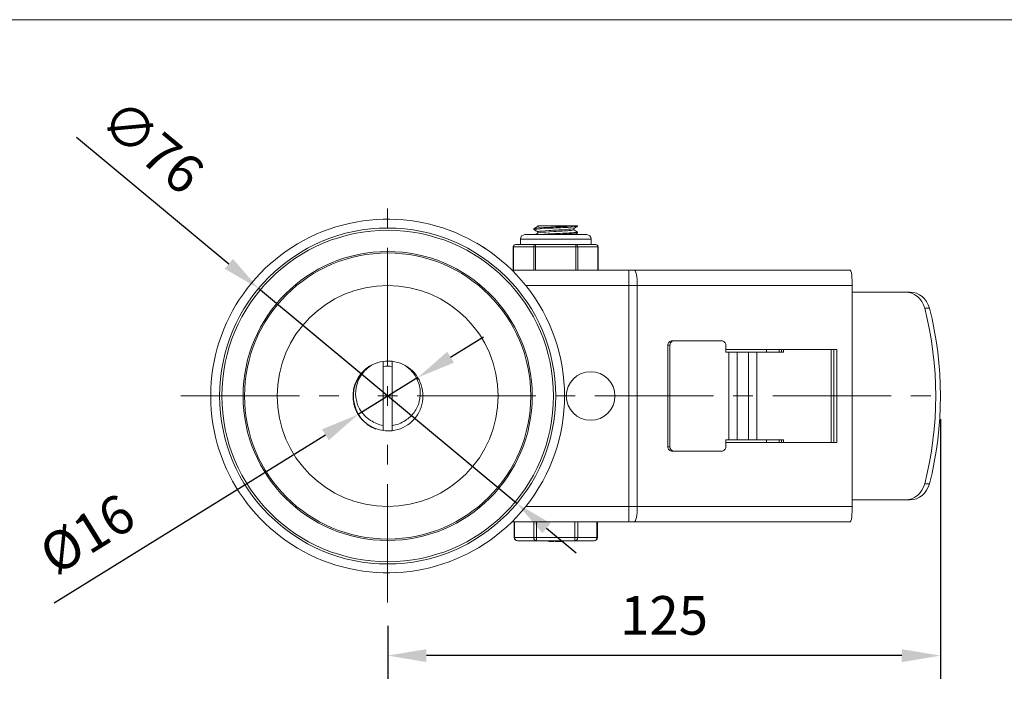
# Model space of a CAD drawing. Units: millimetres. Extents: x 10 to 287, y 10 to 200.
# Drawn here: x 58 to 147, y 139 to 200 of the extents above; entities that cross this region are included whole.
import ezdxf

# ---------------------------------------------------------------- set-up
doc = ezdxf.new("R2010")
doc.units = ezdxf.units.MM
doc.header["$LTSCALE"] = 0.75
doc.linetypes.add('CENTER2', pattern=[28.575, 19.05, -3.175, 3.175, -3.175])
for name, color, linetype, lineweight in [('FD_Dimensions', 7, 'Continuous', 13), ('Smart Centers', 7, 'CENTER2', 13), ('TITLEBLOCK', 7, 'Continuous', 18), ('Visible', 7, 'Continuous', 13), ('Visible Narrow', 7, 'Continuous', 13)]:
    doc.layers.add(name, color=color, linetype=linetype, lineweight=lineweight)
doc.styles.get("Standard").update_dxf_attribs({"font": 'arial.ttf'})
doc.dimstyles.new('Dim-ISO-25', dxfattribs={"dimtxt": 3.5, "dimasz": 3.5, "dimexe": 2.1, "dimexo": 2.1, "dimgap": 1.4, "dimtad": 1, "dimdec": 4, "dimdsep": 46, "dimtxsty": 'Standard', "dimcen": 0, "dimadec": 4, "dimazin": 2, "dimtp": 0.1, "dimtm": 0.1, "dimtfac": 1, "dimtdec": 4, "dimtmove": 0, "dimatfit": 3, "dimfxl": 1, "dimarcsym": 0})

# ---------------------------------------------------------------- blocks, each defined once
blk = doc.blocks.new('BIL C&W DRAWING SHEET')
at = {"layer": 'TITLEBLOCK', "lineweight": 13}
blk.add_lwpolyline([(-277, 190), (0, 190), (0, 0), (-277, 0)], close=True, dxfattribs=at)
blk = doc.blocks.new('*U5')
at = {"layer": 'Smart Centers', "color": 0, "ltscale": 0.75, "transparency": 16777216}
for p, q in [((0, 2.679), (0, 18.7)), ((-18.7, 0), (-2.679, 0)), ((2.679, 0), (50, 0)), ((0, -18.7), (0, -2.679))]:
    blk.add_line(p, q, dxfattribs=at)
at = {"layer": 'Smart Centers', "color": 0, "linetype": 'Continuous', "ltscale": 0.75, "transparency": 16777216}
for p, q in [((0, -0.893), (0, 0.893)), ((-0.893, 0), (0.893, 0))]:
    blk.add_line(p, q, dxfattribs=at)
blk = doc.blocks.new('*D16')
at = {"layer": 'Defpoints', "color": 0, "transparency": 16777216}
for p in [(140.977, 165.946), (90.977, 147.246), (90.977, 142.451)]:
    blk.add_point(p, dxfattribs=at)
at = {"layer": 'FD_Dimensions', "color": 0, "lineweight": -2, "transparency": 16777216}
for p, q in [((140.977, 163.846), (140.977, 140.351)), ((90.977, 145.146), (90.977, 140.351)), ((137.477, 142.451), (94.477, 142.451))]:
    blk.add_line(p, q, dxfattribs=at)
at = {"layer": 'FD_Dimensions', "color": 0, "transparency": 16777216}
for points in [[(94.477, 143.034), (94.477, 141.868), (90.977, 142.451)], [(137.477, 143.034), (137.477, 141.868), (140.977, 142.451)]]:
    blk.add_solid(points, dxfattribs=at)
at = {"layer": 'FD_Dimensions', "color": 0, "transparency": 16777216, "insert": (115.977, 145.638), "char_height": 3.5, "attachment_point": 5}
blk.add_mtext('125', dxfattribs=at)
blk = doc.blocks.new('*D18')
at = {"layer": 'Defpoints', "color": 0, "transparency": 16777216}
for p in [(79.296, 175.673), (102.657, 156.22)]:
    blk.add_point(p, dxfattribs=at)
at = {"layer": 'FD_Dimensions', "color": 0, "lineweight": -2, "transparency": 16777216}
for p, q in [((62.839, 189.375), (76.606, 177.912)), ((102.657, 156.22), (79.296, 175.673)), ((105.347, 153.981), (108.037, 151.741))]:
    blk.add_line(p, q, dxfattribs=at)
at = {"layer": 'FD_Dimensions', "color": 0, "transparency": 16777216}
for points in [[(76.979, 178.36), (76.233, 177.464), (79.296, 175.673)], [(105.72, 154.429), (104.974, 153.533), (102.657, 156.22)]]:
    blk.add_solid(points, dxfattribs=at)
at = {"layer": 'FD_Dimensions', "color": 0, "transparency": 16777216, "insert": (69.406, 188.182), "char_height": 3.5, "attachment_point": 5, "rotation": 320.21781}
blk.add_mtext('∅76', dxfattribs=at)
blk = doc.blocks.new('*D19')
at = {"layer": 'Defpoints', "color": 0, "transparency": 16777216}
for p in [(93.695, 167.614), (88.317, 164.279)]:
    blk.add_point(p, dxfattribs=at)
at = {"layer": 'FD_Dimensions', "color": 0, "lineweight": -2, "transparency": 16777216}
for p, q in [((96.67, 169.459), (99.644, 171.304)), ((93.695, 167.614), (88.317, 164.279)), ((60.824, 147.227), (85.343, 162.434))]:
    blk.add_line(p, q, dxfattribs=at)
blk.add_arc((91.006, 165.946), 3.164, 121.30213, 249.83158, dxfattribs=at)
at = {"layer": 'FD_Dimensions', "color": 0, "transparency": 16777216}
for points in [[(96.362, 169.955), (96.977, 168.963), (93.695, 167.614)], [(85.035, 162.93), (85.65, 161.938), (88.317, 164.279)]]:
    blk.add_solid(points, dxfattribs=at)
at = {"layer": 'FD_Dimensions', "color": 0, "transparency": 16777216, "insert": (64.03, 153.081), "char_height": 3.5, "attachment_point": 5, "rotation": 31.80821}
blk.add_mtext('%%C16', dxfattribs=at)

msp = doc.modelspace()

# ---------------------------------------------------------------- linework, layer by layer
at = {"layer": 'Visible'}
for p, q in [((104.206508, 181.002956), (104.206508, 181.090029)), ((104.850553, 181.346493), (104.548308, 181.346493)), ((104.548308, 181.292197), (104.548308, 181.346493)), ((104.548308, 180.692197), (104.548308, 180.805618)), ((104.850553, 181.346493), (107.945289, 181.346493)), ((107.804708, 180.987368), (107.804708, 181.100788)), ((108.146508, 181.346493), (107.945289, 181.346493)), ((108.146508, 181.302956), (108.146508, 181.346493)), ((108.146508, 180.702956), (108.146508, 180.790029)), ((102.976508, 179.646493), (102.976508, 180.146493)), ((108.976508, 180.546493), (103.376508, 180.546493)), ((109.376508, 179.646493), (109.376508, 180.146493)), ((102.339201, 177.346493), (102.339201, 179.446493)), ((103.166792, 179.646493), (102.539201, 179.646493)), ((103.730263, 179.646493), (103.166792, 179.646493)), ((104.357854, 179.646493), (103.730263, 179.646493)), ((105.613036, 179.646493), (104.357854, 179.646493)), ((106.739979, 179.646493), (105.613036, 179.646493)), ((107.995161, 179.646493), (106.739979, 179.646493)), ((108.622752, 179.646493), (107.995161, 179.646493)), ((109.186223, 179.646493), (108.622752, 179.646493)), ((109.813814, 179.646493), (109.186223, 179.646493)), ((110.013814, 177.346493), (110.013814, 179.446493)), ((102.203261, 177.346493), (112.79614, 177.346493)), ((113.286187, 177.346493), (112.79614, 177.346493)), ((113.286187, 177.346493), (132.731462, 177.346493)), ((132.976508, 175.946493), (132.976508, 155.946493)), ((137.809853, 175.346493), (132.976508, 175.346493)), ((138.23891, 175.346493), (137.809853, 175.346493)), ((116.318892, 161.346493), (116.318892, 170.546493)), ((116.507372, 170.546493), (116.507372, 161.346493)), ((116.900202, 170.946493), (116.711723, 170.946493)), ((121.171724, 170.946493), (116.900202, 170.946493)), ((121.564555, 170.546493), (121.564555, 169.906493)), ((131.6016, 170.146493), (121.564555, 170.146493)), ((126.585412, 169.906493), (126.585412, 170.146493)), ((126.773892, 169.906493), (126.773892, 170.146493)), ((131.082791, 161.746493), (131.082791, 170.146493)), ((131.082791, 161.746493), (131.082791, 170.146493)), ((131.337728, 170.146493), (131.337728, 161.746493)), ((131.6016, 161.746493), (131.6016, 170.146493)), ((121.842981, 169.906493), (121.564555, 169.906493)), ((121.842981, 169.906493), (122.594027, 169.906493)), ((123.627916, 169.906493), (122.594027, 169.906493)), ((124.378961, 169.906493), (123.627916, 169.906493)), ((126.773892, 169.906493), (124.378961, 169.906493)), ((90.576508, 163.274008), (90.576508, 169.08159)), ((91.376508, 169.089145), (91.376508, 163.26515)), ((91.376508, 163.26515), (91.376508, 162.803841)), ((121.564555, 161.986493), (121.564555, 161.346493)), ((121.564555, 161.986493), (121.842981, 161.986493)), ((131.6016, 161.746493), (121.564555, 161.746493)), ((122.594027, 161.986493), (121.842981, 161.986493)), ((122.594027, 161.986493), (123.627916, 161.986493)), ((123.627916, 161.986493), (124.378961, 161.986493)), ((124.378961, 161.986493), (126.773892, 161.986493)), ((126.585412, 161.746493), (126.585412, 161.986493)), ((126.773892, 161.746493), (126.773892, 161.986493)), ((116.711723, 160.946493), (116.900202, 160.946493)), ((116.900202, 160.946493), (121.171724, 160.946493)), ((132.976508, 156.546493), (137.809853, 156.546493)), ((137.809853, 156.546493), (138.23891, 156.546493)), ((102.203261, 154.546493), (112.79614, 154.546493)), ((102.412406, 153.146493), (102.412406, 154.546493)), ((109.940609, 153.146493), (109.940609, 154.546493)), ((113.286187, 154.546493), (112.79614, 154.546493)), ((113.286187, 154.546493), (132.731462, 154.546493)), ((102.712406, 152.846493), (104.444457, 152.846493)), ((104.444457, 152.846493), (107.908558, 152.846493)), ((105.555612, 152.766493), (105.555612, 152.846493)), ((105.555612, 152.766493), (105.595612, 152.766493)), ((105.595612, 152.766493), (105.595612, 152.846493)), ((105.595612, 152.766493), (105.995612, 152.766493)), ((105.995612, 152.766493), (105.995612, 152.846493)), ((106.1152, 152.766493), (106.1152, 152.846493)), ((106.1152, 152.766493), (106.155612, 152.766493)), ((106.155612, 152.766493), (106.155612, 152.846493)), ((106.155612, 152.766493), (106.235612, 152.766493)), ((106.235612, 152.766493), (106.235612, 152.846493)), ((106.235612, 152.766493), (106.323612, 152.766493)), ((106.323612, 152.766493), (106.323612, 152.846493)), ((106.323612, 152.766493), (106.395612, 152.766493)), ((106.395612, 152.766493), (106.395612, 152.846493)), ((106.395612, 152.766493), (106.795612, 152.766493)), ((106.795612, 152.766493), (106.795612, 152.846493)), ((106.795612, 152.766493), (106.804412, 152.766493)), ((106.804412, 152.766493), (106.836024, 152.766493)), ((106.836024, 152.766493), (106.836024, 152.846493)), ((107.908558, 152.846493), (109.640609, 152.846493))]:
    msp.add_line(p, q, dxfattribs=at)
for centre, radius in [((90.976508, 165.946493), 15.2), ((109.331322, 165.946493), 2.2)]:
    msp.add_circle(centre, radius, dxfattribs=at)
at = {"layer": 'Visible', "extrusion": (0, 0, -1)}
msp.add_circle((-90.976508, 165.946493), 10, dxfattribs=at)
at = {"layer": 'Visible'}
for centre, radius, start, end in [((90.976508, 165.946493), 16, 38.68218745, 321.31781255), ((105.705458, 199.934738), 19.390035, 270.99782753, 277.23084404), ((90.976508, 165.946493), 16, 321.31781255, 38.68218745), ((91.00615, 165.946493), 3.1644, 276.72123805, 64.38032852), ((91.00615, 165.946493), 2.7068, 234.50763891, 260.86698656), ((91.00615, 165.946493), 2.7068, 277.86416182, 305.49236109), ((90.9759, 165.947317), 16.001023, 300.27351526, 303.55042661)]:
    msp.add_arc(centre, radius, start, end, dxfattribs=at)
at = {"layer": 'Visible', "extrusion": (0, 0, -1)}
for centre, radius, start, end in [((-103.376508, 180.146493), 0.4, 0, 90), ((-108.976508, 180.146493), 0.4, 90, 180), ((-102.539201, 179.446493), 0.2, 0, 90), ((-109.813814, 179.446493), 0.2, 90, 180), ((-91.00615, 165.946493), 3.1644, 64.38032852, 82.19664027), ((-91.00615, 165.946493), 2.7068, 80.86698656, 97.86416182), ((-91.00615, 165.946493), 3.1644, 96.72123805, 115.61967148), ((-91.00615, 165.946493), 3.1644, 263.27876195, 277.80335973), ((-102.712406, 153.146493), 0.3, 270, 0), ((-109.640609, 153.146493), 0.3, 180, 270)]:
    msp.add_arc(centre, radius, start, end, dxfattribs=at)
for centre, major_axis, ratio, start_param, end_param in [((137.809853, 173.346493), (0, 2), 0.903277504, 0, 1.293999289), ((114.710237, 165.946493), (0, 29.078849), 0.903277504, 1.293999289, 1.847593365), ((116.900202, 170.546493), (0, 0.4), 0.982077134, -1.570796327, 0), ((121.171724, 170.546493), (0, 0.4), 0.982077134, 0, 1.570796327), ((116.900202, 161.346493), (0, 0.4), 0.982077134, 3.141592654, 4.71238898), ((121.171724, 161.346493), (0, 0.4), 0.982077134, 1.570796327, 3.141592654), ((137.809853, 158.546493), (0, 2), 0.903277504, 1.847593365, 3.141592654)]:
    msp.add_ellipse(centre, major_axis=major_axis, ratio=ratio, start_param=start_param, end_param=end_param, dxfattribs=at)
at = {"layer": 'Visible'}
for centre, major_axis, ratio, start_param, end_param in [((138.23891, 173.346493), (0, 2), 0.903277504, -1.293999289, 0), ((114.28118, 165.946493), (0, 29.078849), 0.903277504, 4.435591942, 4.989186019), ((116.711723, 170.546493), (0, 0.4), 0.982077134, 0, 1.570796327), ((116.711723, 161.346493), (0, 0.4), 0.982077134, 1.570796327, 3.141592654), ((138.23891, 158.546493), (0, 2), 0.903277504, 3.141592654, 4.435591942)]:
    msp.add_ellipse(centre, major_axis=major_axis, ratio=ratio, start_param=start_param, end_param=end_param, dxfattribs=at)
for points, knots in [([(104.216646, 180.994957), (104.193777, 181.008012), (104.224153, 181.021067), (104.310497, 181.034122), (104.501637, 181.063021), (104.96324, 181.09192), (105.525983, 181.12082), (106.084179, 181.149485), (106.729892, 181.178151), (107.229663, 181.206817), (107.73179, 181.235618), (108.075804, 181.264419), (108.136277, 181.29322), (108.143092, 181.296465), (108.146423, 181.299711), (108.146333, 181.302956)], [260.212513662, 260.212513662, 260.212513662, 260.212513662, 260.622642894, 260.622642894, 260.622642894, 261.530540218, 261.530540218, 261.530540218, 262.431102575, 262.431102575, 262.431102575, 263.335911953, 263.335911953, 263.335911953, 263.437868584, 263.437868584, 263.437868584, 263.437868584]), ([(107.945289, 181.346493), (107.685467, 181.317887), (107.175521, 181.289282), (106.599135, 181.260676), (106.022774, 181.232072), (105.392034, 181.203468), (104.934087, 181.174863), (104.481363, 181.146585), (104.206871, 181.118307), (104.206514, 181.090029)], [-265.960304977, -265.960304977, -265.960304977, -265.960304977, -265.061635066, -265.061635066, -265.061635066, -264.163006045, -264.163006045, -264.163006045, -263.274626641, -263.274626641, -263.274626641, -263.274626641]), ([(108.136604, 180.798028), (108.165515, 180.780638), (108.099575, 180.763248), (107.939482, 180.745858), (107.676224, 180.717261), (107.163874, 180.688665), (106.586875, 180.660068), (106.009901, 180.631473), (105.380338, 180.602877), (104.924807, 180.574282), (104.777242, 180.565019), (104.648937, 180.555756), (104.543222, 180.546493)], [-260.216796256, -260.216796256, -260.216796256, -260.216796256, -259.670469214, -259.670469214, -259.670469214, -258.772082487, -258.772082487, -258.772082487, -257.873735633, -257.873735633, -257.873735633, -257.582724568, -257.582724568, -257.582724568, -257.582724568]), ([(104.550045, 180.805618), (104.549248, 180.81275), (104.561987, 180.819881), (104.589004, 180.827013), (104.703225, 180.857164), (105.069564, 180.887315), (105.543162, 180.917466), (106.015003, 180.947504), (106.581245, 180.977543), (107.019442, 181.007582), (107.449136, 181.037038), (107.744662, 181.066494), (107.796326, 181.09595)], [268.606171882, 268.606171882, 268.606171882, 268.606171882, 268.830223833, 268.830223833, 268.830223833, 269.777438684, 269.777438684, 269.777438684, 270.721139523, 270.721139523, 270.721139523, 271.646528057, 271.646528057, 271.646528057, 271.646528057]), ([(104.559993, 180.697035), (104.581899, 180.710075), (104.647509, 180.723116), (104.756227, 180.736156), (105.008725, 180.766442), (105.48695, 180.796727), (106.000305, 180.827013), (106.51137, 180.857164), (107.044014, 180.887315), (107.387612, 180.917466), (107.653147, 180.940766), (107.800581, 180.964067), (107.803139, 180.987368)], [268.707408361, 268.707408361, 268.707408361, 268.707408361, 269.117079696, 269.117079696, 269.117079696, 270.068536354, 270.068536354, 270.068536354, 271.015751205, 271.015751205, 271.015751205, 271.747764536, 271.747764536, 271.747764536, 271.747764536]), ([(132.731462, 177.346493), (132.792076, 177.346493), (132.844549, 177.312108), (132.919083, 177.170458), (132.941765, 177.063184), (132.967854, 176.814982), (132.973027, 176.657386), (132.977008, 176.311589), (132.976508, 176.123331), (132.976508, 175.946493)], [-0.5290798191, -0.5290798191, -0.5290798191, -0.5290798191, -0.397168812, -0.397168812, -0.2652578049, -0.2652578049, -0.1326289024, -0.1326289024, 0, 0, 0, 0]), ([(90.576508, 162.811395), (89.737035, 162.926439), (88.951747, 163.394865), (88.451661, 164.07887), (87.954698, 164.758603), (87.745814, 165.642107), (87.885761, 166.472423), (88.026185, 167.305572), (88.516072, 168.07412), (89.212053, 168.553147), (89.347309, 168.64624), (89.489904, 168.728595), (89.637994, 168.799497)], [-93.492126727, -93.492126727, -93.492126727, -93.492126727, -92.688828882, -92.688828882, -92.688828882, -91.890547741, -91.890547741, -91.890547741, -91.089542239, -91.089542239, -91.089542239, -90.933876015, -90.933876015, -90.933876015, -90.933876015]), ([(89.637878, 168.799782), (89.285163, 168.599361), (88.974436, 168.332855), (88.481059, 167.703147), (88.299892, 167.348654), (88.088625, 166.600234), (88.056532, 166.214718), (88.142723, 165.464283), (88.255995, 165.106173), (88.554266, 164.56514), (88.700632, 164.366355), (89.03868, 164.016475), (89.227922, 163.866007), (89.434597, 163.742635)], [0, 0, 0, 0, 0.304260288, 0.304260288, 0.600329985, 0.600329985, 0.888205523, 0.888205523, 1.167883317, 1.167883317, 1.352695609, 1.352695609, 1.533736992, 1.533736992, 1.533736992, 1.533736992]), ([(92.577703, 163.742635), (92.883997, 163.925474), (93.151019, 164.16719), (93.585788, 164.747137), (93.745955, 165.08226), (93.933648, 165.805419), (93.955285, 166.187493), (93.851415, 166.949874), (93.722751, 167.322214), (93.391288, 167.894776), (93.224644, 168.110237), (92.835941, 168.495808), (92.614666, 168.663269), (92.374422, 168.799782)], [0, 0, 0, 0, 0.267537223, 0.267537223, 0.543252864, 0.543252864, 0.827143083, 0.827143083, 1.11920407, 1.11920407, 1.322070006, 1.322070006, 1.528706107, 1.528706107, 1.528706107, 1.528706107]), ([(90.576508, 162.811395), (90.576508, 162.888285), (90.576508, 162.965543), (90.576508, 163.119497), (90.576508, 163.196926), (90.576508, 163.274008)], [-0.1326346623, -0.1326346623, -0.1326346623, -0.1326346623, -0.0663319084, -0.0663319084, 0, 0, 0, 0]), ([(132.976508, 155.946493), (132.976508, 155.769654), (132.977008, 155.581396), (132.973027, 155.2356), (132.967854, 155.078003), (132.941765, 154.829802), (132.919083, 154.722527), (132.844549, 154.580877), (132.792076, 154.546493), (132.731462, 154.546493)], [-1.0730951966, -1.0730951966, -1.0730951966, -1.0730951966, -0.9404662942, -0.9404662942, -0.8078373917, -0.8078373917, -0.6759263847, -0.6759263847, -0.5440153776, -0.5440153776, -0.5440153776, -0.5440153776])]:
    msp.add_open_spline(points, degree=3, knots=knots, dxfattribs=at)
for points in [[(104.213414, 181.098028), (104.327845, 181.164327), (104.44226, 181.230655), (104.556644, 181.297035)], [(104.548308, 180.800788), (104.436701, 180.865553), (104.325065, 180.930269), (104.213414, 180.994957)], [(104.557196, 181.297035), (104.586306, 181.313521), (104.687421, 181.330007), (104.850553, 181.346493)], [(108.139601, 181.294957), (108.02517, 181.228658), (107.910755, 181.16233), (107.796371, 181.09595)], [(107.804708, 180.992197), (107.916314, 180.927433), (108.02795, 180.862717), (108.139601, 180.798028)], [(104.297051, 180.546493), (104.383595, 180.596651), (104.470128, 180.646828), (104.556644, 180.697035)], [(108.139601, 180.694957), (108.054218, 180.645488), (107.968845, 180.596003), (107.883487, 180.546493)], [(99.042471, 179.76461), (99.232101, 179.653907), (99.497986, 179.493927), (99.819196, 179.280916)], [(90.577101, 169.078451), (90.841885, 169.115178), (91.111137, 169.119146), (91.376571, 169.08868)]]:
    msp.add_open_spline(points, degree=3, dxfattribs=at)
at = {"layer": 'Visible Narrow'}
for p, q in [((109.376508, 180.146493), (102.976508, 180.146493)), ((102.339201, 179.446493), (102.365996, 179.446493)), ((102.365996, 179.446493), (104.184649, 179.446493)), ((102.365996, 177.346493), (102.365996, 179.446493)), ((104.184649, 179.446493), (104.357854, 179.446493)), ((104.184649, 179.446493), (104.184649, 177.346493)), ((104.357854, 179.646493), (104.357854, 179.446493)), ((104.357854, 179.446493), (107.995161, 179.446493)), ((104.357854, 177.346493), (104.357854, 179.446493)), ((107.995161, 179.446493), (107.995161, 179.646493)), ((107.995161, 179.446493), (108.168366, 179.446493)), ((107.995161, 179.446493), (107.995161, 177.346493)), ((108.168366, 179.446493), (109.987019, 179.446493)), ((108.168366, 177.346493), (108.168366, 179.446493)), ((109.987019, 179.446493), (110.013814, 179.446493)), ((109.987019, 179.446493), (109.987019, 177.346493)), ((112.79614, 177.346493), (112.79614, 175.946493)), ((112.79614, 175.946493), (103.466504, 175.946493)), ((112.79614, 175.946493), (113.550058, 175.946493)), ((112.79614, 175.946493), (112.79614, 155.946493)), ((113.550058, 155.946493), (113.550058, 175.946493)), ((132.976508, 175.946493), (113.550058, 175.946493)), ((139.547643, 173.893045), (139.976699, 173.893045)), ((116.318892, 170.546493), (116.507372, 170.546493)), ((125.25445, 170.146493), (125.25445, 169.906493)), ((126.376508, 169.906493), (126.376508, 170.146493)), ((121.842981, 169.906493), (121.842981, 161.986493)), ((122.594027, 161.986493), (122.594027, 169.906493)), ((123.627916, 161.986493), (123.627916, 169.906493)), ((124.378961, 161.986493), (124.378961, 169.906493)), ((116.507372, 161.346493), (116.318892, 161.346493)), ((125.25445, 161.986493), (125.25445, 161.746493)), ((126.376508, 161.746493), (126.376508, 161.986493)), ((139.976699, 157.999941), (139.547643, 157.999941)), ((112.79614, 155.946493), (103.466504, 155.946493)), ((112.79614, 155.946493), (113.550058, 155.946493)), ((112.79614, 154.546493), (112.79614, 155.946493)), ((132.976508, 155.946493), (113.550058, 155.946493)), ((102.452598, 153.146493), (102.452598, 154.546493)), ((104.184649, 154.546493), (104.184649, 153.146493)), ((104.444457, 153.146493), (104.444457, 154.546493)), ((107.908558, 154.546493), (107.908558, 153.146493)), ((108.168366, 153.146493), (108.168366, 154.546493)), ((109.900417, 154.546493), (109.900417, 153.146493)), ((102.412406, 153.146493), (102.452598, 153.146493)), ((104.184649, 153.146493), (102.452598, 153.146493)), ((104.184649, 153.146493), (104.444457, 153.146493)), ((107.908558, 153.146493), (104.444457, 153.146493)), ((104.444457, 153.146493), (104.444457, 152.846493)), ((106.804412, 152.766493), (106.804412, 152.846493)), ((107.908558, 152.846493), (107.908558, 153.146493)), ((107.908558, 153.146493), (108.168366, 153.146493)), ((109.900417, 153.146493), (108.168366, 153.146493)), ((109.900417, 153.146493), (109.940609, 153.146493))]:
    msp.add_line(p, q, dxfattribs=at)
at = {"layer": 'Visible Narrow', "extrusion": (0, 0, -1)}
for radius in [15, 12.944401]:
    msp.add_circle((-90.976508, 165.946493), radius, dxfattribs=at)
at = {"layer": 'Visible Narrow'}
msp.add_circle((90.976508, 165.946493), 13.07528, dxfattribs=at)
at = {"layer": 'Visible Narrow', "extrusion": (0, 0, -1)}
for centre, major_axis, ratio, start_param, end_param in [((102.539201, 179.446493), (0, 0.2), 0.866025404, 4.71238898, 6.283185307), ((109.813814, 179.446493), (0, 0.2), 0.866025404, 0, 1.570796327), ((113.286187, 175.946493), (0, 1.4), 0.18847945, 0, 1.570796327), ((102.712406, 153.146493), (0, 0.3), 0.866025404, 3.141592654, 4.71238898), ((109.640609, 153.146493), (0, 0.3), 0.866025404, 1.570796327, 3.141592654)]:
    msp.add_ellipse(centre, major_axis=major_axis, ratio=ratio, start_param=start_param, end_param=end_param, dxfattribs=at)
at = {"layer": 'Visible Narrow'}
for centre, major_axis, ratio, start_param, end_param in [((104.357854, 179.446493), (0, 0.2), 0.866025404, 0, 1.570796327), ((107.995161, 179.446493), (0, 0.2), 0.866025404, 4.71238898, 6.283185307), ((113.286187, 155.946493), (0, 1.4), 0.18847945, 3.141592654, 4.71238898), ((104.444457, 153.146493), (0, 0.3), 0.866025404, 1.570796327, 3.141592654), ((107.908558, 153.146493), (0, 0.3), 0.866025404, 3.141592654, 4.71238898)]:
    msp.add_ellipse(centre, major_axis=major_axis, ratio=ratio, start_param=start_param, end_param=end_param, dxfattribs=at)

# ---------------------------------------------------------------- block references
at = {"layer": 'Smart Centers', "ltscale": 0.75}
msp.add_blockref('*U5', (90.976508, 165.946493), dxfattribs=at)
at = {"layer": 'TITLEBLOCK'}
msp.add_blockref('BIL C&W DRAWING SHEET', (287, 10), dxfattribs=at)

# ---------------------------------------------------------------- dimensions: what is measured, and where the dimension line sits
at = {"layer": 'FD_Dimensions'}
dim = msp.add_diameter_dim_2p(p1=(102.657441, 156.220456), p2=(79.295574, 175.67253), dimstyle='Dim-ISO-25', override={"dimlfac": 2.5}, dxfattribs=at)
dim.commit()
dim.dimension.update_dxf_attribs({"geometry": '*D18', "text_midpoint": (67.304, 185.657219), "dimtype": 163})
dim = msp.add_diameter_dim_2p(p1=(93.695311, 167.614377), p2=(88.316988, 164.278608), text='%%C16', dimstyle='Dim-ISO-25', override={"dimlfac": 2.5}, dxfattribs=at)
dim.commit()
dim.dimension.update_dxf_attribs({"geometry": '*D19', "text_midpoint": (65.761279, 150.289001), "dimtype": 163})
dim = msp.add_linear_dim(base=(90.976508, 142.451099), p1=(140.976508, 165.946493), p2=(90.976508, 147.246493), dimstyle='Dim-ISO-25', override={"dimlfac": 2.5, "dimclrd": 0, "dimclre": 0}, dxfattribs=at)
dim.commit()
dim.dimension.update_dxf_attribs({"geometry": '*D16', "text_midpoint": (115.976508, 145.638104)})

doc.saveas('drawing.dxf')
